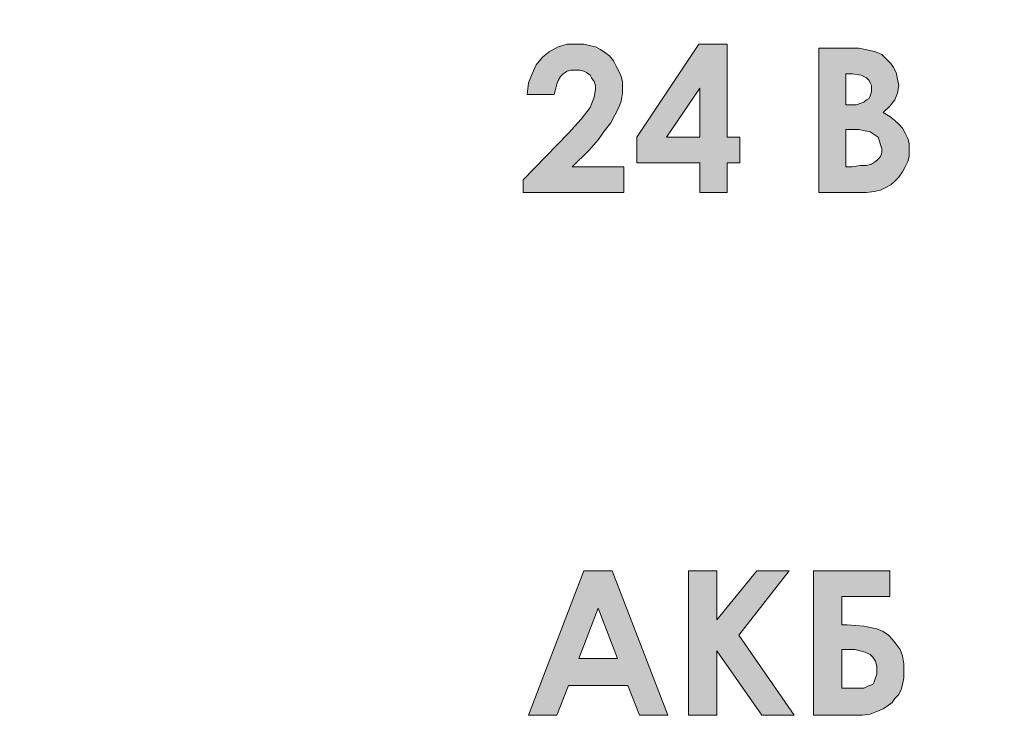
# Model space of a CAD drawing. Units: millimetres. Extents: x 1781 to 2235, y 1098 to 1337.
# Drawn here: x 2089 to 2094, y 1184 to 1188 of the extents above; entities that cross this region are included whole.
import ezdxf

# ---------------------------------------------------------------- set-up
doc = ezdxf.new("R2010")
doc.units = ezdxf.units.MM

msp = doc.modelspace()

# ---------------------------------------------------------------- hatches: boundary and pattern name
h = msp.add_hatch(color=8)
h.dxf.hatch_style = 1
h.paths.add_polyline_path([(2088.6102, 1186.9764), (2088.9961, 1186.9764), (2088.9961, 1187.2404), (2088.6102, 1187.2404), (2088.6102, 1187.6264), (2088.3529, 1187.6264), (2088.3529, 1187.2404), (2087.967, 1187.2404), (2087.967, 1186.9764), (2088.3529, 1186.9764), (2088.3529, 1186.5905), (2088.6102, 1186.5905)])
h.paths.add_polyline_path([(2092.1917, 1186.9425), (2092.239, 1186.9967), (2092.2729, 1187.0441), (2092.3067, 1187.0847), (2092.3271, 1187.1253), (2092.3474, 1187.166), (2092.3609, 1187.1998), (2092.3677, 1187.2404), (2092.3677, 1187.2743), (2092.3677, 1187.3014), (2092.3609, 1187.3285), (2092.3474, 1187.3555), (2092.3338, 1187.3826), (2092.3203, 1187.4097), (2092.3, 1187.4368), (2092.2797, 1187.4503), (2092.2526, 1187.4706), (2092.2255, 1187.4842), (2092.1917, 1187.4909), (2092.1646, 1187.4977), (2092.1307, 1187.4977), (2092.0766, 1187.4977), (2092.0292, 1187.4842), (2091.9818, 1187.4571), (2091.9479, 1187.43), (2091.9141, 1187.3894), (2091.8938, 1187.342), (2091.8734, 1187.2946), (2091.8667, 1187.2337), (2092.0089, 1187.2337), (2092.0156, 1187.2608), (2092.0265, 1187.3041), (2092.0427, 1187.3285), (2092.0562, 1187.342), (2092.0766, 1187.3555), (2092.0969, 1187.3623), (2092.1172, 1187.3623), (2092.1443, 1187.3623), (2092.1713, 1187.3533), (2092.1984, 1187.3352), (2092.2052, 1187.3217), (2092.2187, 1187.3014), (2092.2255, 1187.2811), (2092.2255, 1187.2608), (2092.2187, 1187.2201), (2092.1984, 1187.166), (2092.151, 1187.105), (2092.0833, 1187.0306), (2091.8464, 1186.7868), (2091.8464, 1186.7191), (2092.3744, 1186.7191), (2092.3744, 1186.8545), (2092.1036, 1186.8545)])
h.paths.add_polyline_path([(2092.9838, 1187.0103), (2092.9161, 1187.0103), (2092.9161, 1187.4977), (2092.7671, 1187.4977), (2092.4422, 1187.0103), (2092.4422, 1186.8748), (2092.7739, 1186.8748), (2092.7739, 1186.7191), (2092.9161, 1186.7191), (2092.9161, 1186.8748), (2092.9838, 1186.8748)])
h.paths.add_polyline_path([(2092.7739, 1187.0103), (2092.5979, 1187.0103), (2092.7739, 1187.2675)], flags=16)
h.paths.add_polyline_path([(2093.8165, 1186.8004), (2093.8368, 1186.8275), (2093.8504, 1186.8545), (2093.8639, 1186.8816), (2093.8707, 1186.9087), (2093.8707, 1186.9425), (2093.8707, 1186.9764), (2093.8639, 1187.0035), (2093.8504, 1187.0306), (2093.8368, 1187.0576), (2093.8165, 1187.078), (2093.7962, 1187.0983), (2093.7691, 1187.1186), (2093.7353, 1187.1389), (2093.7691, 1187.1727), (2093.7962, 1187.2066), (2093.8098, 1187.2404), (2093.8165, 1187.2811), (2093.8098, 1187.3149), (2093.803, 1187.3488), (2093.7894, 1187.3758), (2093.7759, 1187.3962), (2093.7488, 1187.4232), (2093.7285, 1187.4436), (2093.6947, 1187.4571), (2093.6676, 1187.4639), (2093.6066, 1187.4774), (2093.5119, 1187.4774), (2093.3968, 1187.4774), (2093.3968, 1186.7191), (2093.6066, 1186.7191), (2093.6473, 1186.7191), (2093.6879, 1186.7259), (2093.7217, 1186.7327), (2093.7488, 1186.7462), (2093.7759, 1186.7598), (2093.7962, 1186.7801)])
h.paths.add_polyline_path([(2093.5389, 1186.8545), (2093.5389, 1187.0509), (2093.566, 1187.0509), (2093.6066, 1187.0509), (2093.6405, 1187.0441), (2093.6676, 1187.0373), (2093.6879, 1187.0238), (2093.7082, 1187.0103), (2093.715, 1186.9899), (2093.7217, 1186.9696), (2093.7285, 1186.9493), (2093.7285, 1186.929), (2093.7217, 1186.9087), (2093.7082, 1186.8952), (2093.6947, 1186.8816), (2093.6743, 1186.8681), (2093.6473, 1186.8613), (2093.6134, 1186.8613), (2093.5728, 1186.8545)], flags=16)
h.paths.add_polyline_path([(2093.5389, 1187.1795), (2093.5389, 1187.342), (2093.5728, 1187.342), (2093.6202, 1187.3352), (2093.6473, 1187.3217), (2093.6608, 1187.3081), (2093.6676, 1187.2946), (2093.6743, 1187.2811), (2093.6743, 1187.2675), (2093.6743, 1187.2472), (2093.6676, 1187.2269), (2093.6608, 1187.2134), (2093.6473, 1187.2066), (2093.6337, 1187.1931), (2093.6134, 1187.1863), (2093.5931, 1187.1795), (2093.5728, 1187.1795)], flags=16)
h.paths.add_polyline_path([(2097.7433, 1187.2404), (2096.7278, 1187.2404), (2096.7278, 1186.9764), (2097.7433, 1186.9764)])
h.paths.add_polyline_path([(2092.3135, 1184.7354), (2092.1646, 1184.7354), (2091.8734, 1183.9772), (2092.0224, 1183.9772), (2092.0833, 1184.1329), (2092.3948, 1184.1329), (2092.4557, 1183.9772), (2092.6046, 1183.9772)])
h.paths.add_polyline_path([(2092.3406, 1184.275), (2092.1375, 1184.275), (2092.239, 1184.5391)], flags=16)
h.paths.add_polyline_path([(2092.8619, 1184.3157), (2093.0989, 1183.9772), (2093.2681, 1183.9772), (2092.977, 1184.3969), (2093.241, 1184.7354), (2093.0718, 1184.7354), (2092.8619, 1184.4782), (2092.8619, 1184.7354), (2092.713, 1184.7354), (2092.713, 1183.9772), (2092.8619, 1183.9772)])
h.paths.add_polyline_path([(2093.7353, 1184.4172), (2093.7014, 1184.4308), (2093.6337, 1184.4443), (2093.5457, 1184.4511), (2093.5186, 1184.4511), (2093.5186, 1184.6), (2093.7691, 1184.6), (2093.7691, 1184.7354), (2093.3697, 1184.7354), (2093.3697, 1183.9772), (2093.5863, 1183.9772), (2093.627, 1183.9772), (2093.6676, 1183.9839), (2093.7014, 1183.9975), (2093.7353, 1184.011), (2093.7556, 1184.0245), (2093.7827, 1184.0449), (2093.7962, 1184.0652), (2093.8165, 1184.0855), (2093.8301, 1184.1126), (2093.8368, 1184.1396), (2093.8436, 1184.1735), (2093.8436, 1184.2141), (2093.8436, 1184.248), (2093.8368, 1184.2886), (2093.8233, 1184.3224), (2093.803, 1184.3495), (2093.7827, 1184.3766), (2093.7624, 1184.3969)])
h.paths.add_polyline_path([(2093.5457, 1184.3224), (2093.5863, 1184.3224), (2093.6134, 1184.3157), (2093.6405, 1184.3089), (2093.6676, 1184.2954), (2093.6811, 1184.2818), (2093.6947, 1184.2615), (2093.7014, 1184.2344), (2093.7014, 1184.2141), (2093.7014, 1184.1938), (2093.6947, 1184.1735), (2093.6879, 1184.1532), (2093.6811, 1184.1396), (2093.6608, 1184.1329), (2093.6337, 1184.1193), (2093.5999, 1184.1193), (2093.5525, 1184.1193), (2093.5186, 1184.1193), (2093.5186, 1184.3224)], flags=16)

# ---------------------------------------------------------------- linework, layer by layer
at = {"color": 8, "lineweight": 0}
for p, q in [((2091.9479, 1187.43), (2091.9818, 1187.4571)), ((2091.9818, 1187.4571), (2092.0292, 1187.4842)), ((2092.0292, 1187.4842), (2092.0766, 1187.4977)), ((2092.0766, 1187.4977), (2092.1307, 1187.4977)), ((2092.1307, 1187.4977), (2092.1646, 1187.4977)), ((2092.1646, 1187.4977), (2092.1917, 1187.4909)), ((2092.1917, 1187.4909), (2092.2255, 1187.4842)), ((2092.2255, 1187.4842), (2092.2526, 1187.4706)), ((2092.2526, 1187.4706), (2092.2797, 1187.4503)), ((2092.2797, 1187.4503), (2092.3, 1187.4368)), ((2092.4422, 1187.0103), (2092.7671, 1187.4977)), ((2092.7671, 1187.4977), (2092.9161, 1187.4977)), ((2092.7671, 1187.4977), (2092.7671, 1187.4977)), ((2092.9161, 1187.4977), (2092.9161, 1187.0103)), ((2093.3968, 1186.7191), (2093.3968, 1187.4774)), ((2093.3968, 1187.4774), (2093.5119, 1187.4774)), ((2093.5119, 1187.4774), (2093.6066, 1187.4774)), ((2093.6066, 1187.4774), (2093.6676, 1187.4639)), ((2093.6676, 1187.4639), (2093.6947, 1187.4571)), ((2093.6947, 1187.4571), (2093.7285, 1187.4436)), ((2091.9141, 1187.3894), (2091.9479, 1187.43)), ((2092.3, 1187.4368), (2092.3203, 1187.4097)), ((2092.3203, 1187.4097), (2092.3338, 1187.3826)), ((2093.7285, 1187.4436), (2093.7488, 1187.4232)), ((2093.7488, 1187.4232), (2093.7759, 1187.3962)), ((2091.8938, 1187.342), (2091.9141, 1187.3894)), ((2092.0766, 1187.3555), (2092.0562, 1187.342)), ((2092.0969, 1187.3623), (2092.0766, 1187.3555)), ((2092.1172, 1187.3623), (2092.0969, 1187.3623)), ((2092.1443, 1187.3623), (2092.1172, 1187.3623)), ((2092.1646, 1187.3555), (2092.1443, 1187.3623)), ((2092.1781, 1187.3488), (2092.1646, 1187.3555)), ((2092.1984, 1187.3352), (2092.1781, 1187.3488)), ((2092.3338, 1187.3826), (2092.3474, 1187.3555)), ((2092.3474, 1187.3555), (2092.3609, 1187.3285)), ((2093.7759, 1187.3962), (2093.7894, 1187.3758)), ((2093.7894, 1187.3758), (2093.803, 1187.3488)), ((2093.803, 1187.3488), (2093.8098, 1187.3149)), ((2091.8734, 1187.2946), (2091.8938, 1187.342)), ((2092.0292, 1187.3081), (2092.0224, 1187.2878)), ((2092.0427, 1187.3285), (2092.0292, 1187.3081)), ((2092.0562, 1187.342), (2092.0427, 1187.3285)), ((2092.2052, 1187.3217), (2092.1984, 1187.3352)), ((2092.2187, 1187.3014), (2092.2052, 1187.3217)), ((2092.2255, 1187.2811), (2092.2187, 1187.3014)), ((2092.3609, 1187.3285), (2092.3677, 1187.3014)), ((2092.3677, 1187.3014), (2092.3677, 1187.2743)), ((2093.5389, 1187.342), (2093.5389, 1187.1795)), ((2093.5728, 1187.342), (2093.5389, 1187.342)), ((2093.5389, 1187.342), (2093.5389, 1187.342)), ((2093.6202, 1187.3352), (2093.5728, 1187.342)), ((2093.6473, 1187.3217), (2093.6202, 1187.3352)), ((2093.6608, 1187.3081), (2093.6473, 1187.3217)), ((2093.6676, 1187.2946), (2093.6608, 1187.3081)), ((2093.8098, 1187.3149), (2093.8165, 1187.2811)), ((2091.8667, 1187.2337), (2091.8734, 1187.2946)), ((2092.0156, 1187.2608), (2092.0089, 1187.2337)), ((2092.0224, 1187.2878), (2092.0156, 1187.2608)), ((2092.2187, 1187.2201), (2092.2255, 1187.2608)), ((2092.2255, 1187.2608), (2092.2255, 1187.2811)), ((2092.3677, 1187.2743), (2092.3677, 1187.2404)), ((2092.7739, 1187.2675), (2092.5979, 1187.0103)), ((2092.7739, 1187.0103), (2092.7739, 1187.2675)), ((2093.6743, 1187.2811), (2093.6676, 1187.2946)), ((2093.6676, 1187.2269), (2093.6743, 1187.2472)), ((2093.6743, 1187.2675), (2093.6743, 1187.2811)), ((2093.6743, 1187.2472), (2093.6743, 1187.2675)), ((2093.8165, 1187.2811), (2093.8098, 1187.2404)), ((2092.0089, 1187.2337), (2091.8667, 1187.2337)), ((2092.0089, 1187.2337), (2092.0089, 1187.2337)), ((2092.1984, 1187.166), (2092.2187, 1187.2201)), ((2092.3609, 1187.1998), (2092.3474, 1187.166)), ((2092.3677, 1187.2404), (2092.3609, 1187.1998)), ((2093.6134, 1187.1863), (2093.6337, 1187.1931)), ((2093.6337, 1187.1931), (2093.6473, 1187.2066)), ((2093.6473, 1187.2066), (2093.6608, 1187.2134)), ((2093.6608, 1187.2134), (2093.6676, 1187.2269)), ((2093.7962, 1187.2066), (2093.7691, 1187.1727)), ((2093.8098, 1187.2404), (2093.7962, 1187.2066)), ((2092.151, 1187.105), (2092.1984, 1187.166)), ((2092.3474, 1187.166), (2092.3271, 1187.1253)), ((2093.5389, 1187.1795), (2093.5728, 1187.1795)), ((2093.5728, 1187.1795), (2093.5931, 1187.1795)), ((2093.5931, 1187.1795), (2093.6134, 1187.1863)), ((2093.7691, 1187.1727), (2093.7353, 1187.1389)), ((2092.0833, 1187.0306), (2092.151, 1187.105)), ((2092.3271, 1187.1253), (2092.3067, 1187.0847)), ((2093.7353, 1187.1389), (2093.7691, 1187.1186)), ((2093.7691, 1187.1186), (2093.7962, 1187.0983)), ((2093.7962, 1187.0983), (2093.8165, 1187.078)), ((2092.2729, 1187.0441), (2092.239, 1186.9967)), ((2092.3067, 1187.0847), (2092.2729, 1187.0441)), ((2093.5389, 1187.0509), (2093.5389, 1186.8545)), ((2093.566, 1187.0509), (2093.5389, 1187.0509)), ((2093.5389, 1187.0509), (2093.5389, 1187.0509)), ((2093.6066, 1187.0509), (2093.566, 1187.0509)), ((2093.6405, 1187.0441), (2093.6066, 1187.0509)), ((2093.6676, 1187.0373), (2093.6405, 1187.0441)), ((2093.6879, 1187.0238), (2093.6676, 1187.0373)), ((2093.8165, 1187.078), (2093.8368, 1187.0576)), ((2093.8368, 1187.0576), (2093.8504, 1187.0306)), ((2091.8464, 1186.7868), (2092.0833, 1187.0306)), ((2092.239, 1186.9967), (2092.1917, 1186.9425)), ((2092.4422, 1186.8748), (2092.4422, 1187.0103)), ((2092.5979, 1187.0103), (2092.7739, 1187.0103)), ((2092.7739, 1187.0103), (2092.7739, 1187.0103)), ((2092.9161, 1187.0103), (2092.9838, 1187.0103)), ((2092.9838, 1187.0103), (2092.9838, 1186.8748)), ((2093.7082, 1187.0103), (2093.6879, 1187.0238)), ((2093.715, 1186.9899), (2093.7082, 1187.0103)), ((2093.7217, 1186.9696), (2093.715, 1186.9899)), ((2093.8504, 1187.0306), (2093.8639, 1187.0035)), ((2093.8639, 1187.0035), (2093.8707, 1186.9764)), ((2092.1917, 1186.9425), (2092.1036, 1186.8545)), ((2093.7285, 1186.9493), (2093.7217, 1186.9696)), ((2093.7285, 1186.929), (2093.7285, 1186.9493)), ((2093.8707, 1186.9764), (2093.8707, 1186.9425)), ((2093.8707, 1186.9425), (2093.8707, 1186.9087)), ((2093.6947, 1186.8816), (2093.7082, 1186.8952)), ((2093.7082, 1186.8952), (2093.7217, 1186.9087)), ((2093.7217, 1186.9087), (2093.7285, 1186.929)), ((2093.8707, 1186.9087), (2093.8639, 1186.8816)), ((2092.1036, 1186.8545), (2092.3744, 1186.8545)), ((2092.3744, 1186.8545), (2092.3744, 1186.7191)), ((2092.7739, 1186.8748), (2092.4422, 1186.8748)), ((2092.7739, 1186.7191), (2092.7739, 1186.8748)), ((2092.9838, 1186.8748), (2092.9161, 1186.8748)), ((2092.9161, 1186.8748), (2092.9161, 1186.7191)), ((2093.5389, 1186.8545), (2093.5728, 1186.8545)), ((2093.5728, 1186.8545), (2093.6134, 1186.8613)), ((2093.6134, 1186.8613), (2093.6473, 1186.8613)), ((2093.6473, 1186.8613), (2093.6743, 1186.8681)), ((2093.6743, 1186.8681), (2093.6947, 1186.8816)), ((2093.8504, 1186.8545), (2093.8368, 1186.8275)), ((2093.8639, 1186.8816), (2093.8504, 1186.8545)), ((2091.8464, 1186.7191), (2091.8464, 1186.7868)), ((2093.7962, 1186.7801), (2093.7759, 1186.7598)), ((2093.8165, 1186.8004), (2093.7962, 1186.7801)), ((2093.8368, 1186.8275), (2093.8165, 1186.8004)), ((2093.7217, 1186.7327), (2093.6879, 1186.7259)), ((2093.7488, 1186.7462), (2093.7217, 1186.7327)), ((2093.7759, 1186.7598), (2093.7488, 1186.7462)), ((2092.3744, 1186.7191), (2091.8464, 1186.7191)), ((2092.9161, 1186.7191), (2092.7739, 1186.7191)), ((2093.6066, 1186.7191), (2093.3968, 1186.7191)), ((2093.3968, 1186.7191), (2093.3968, 1186.7191)), ((2093.6473, 1186.7191), (2093.6066, 1186.7191)), ((2093.6879, 1186.7259), (2093.6473, 1186.7191)), ((2091.8734, 1183.9772), (2092.1646, 1184.7354)), ((2092.1646, 1184.7354), (2092.3135, 1184.7354)), ((2092.1646, 1184.7354), (2092.1646, 1184.7354)), ((2092.3135, 1184.7354), (2092.6046, 1183.9772)), ((2092.713, 1184.7354), (2092.8619, 1184.7354)), ((2092.713, 1183.9772), (2092.713, 1184.7354)), ((2092.713, 1184.7354), (2092.713, 1184.7354)), ((2092.8619, 1184.7354), (2092.8619, 1184.4782)), ((2092.8619, 1184.4782), (2093.0718, 1184.7354)), ((2093.241, 1184.7354), (2092.977, 1184.3969)), ((2093.0718, 1184.7354), (2093.241, 1184.7354)), ((2093.3697, 1183.9772), (2093.3697, 1184.7354)), ((2093.3697, 1184.7354), (2093.7691, 1184.7354)), ((2093.7691, 1184.7354), (2093.7691, 1184.6)), ((2093.7691, 1184.6), (2093.5186, 1184.6)), ((2093.5186, 1184.6), (2093.5186, 1184.4511)), ((2092.239, 1184.5391), (2092.1375, 1184.275)), ((2092.3406, 1184.275), (2092.239, 1184.5391)), ((2092.239, 1184.5391), (2092.239, 1184.5391)), ((2093.5186, 1184.4511), (2093.5457, 1184.4511)), ((2093.5457, 1184.4511), (2093.6337, 1184.4443)), ((2093.6337, 1184.4443), (2093.7014, 1184.4308)), ((2093.7014, 1184.4308), (2093.7353, 1184.4172)), ((2093.7353, 1184.4172), (2093.7624, 1184.3969)), ((2092.977, 1184.3969), (2093.2681, 1183.9772)), ((2093.7624, 1184.3969), (2093.7827, 1184.3766)), ((2093.7827, 1184.3766), (2093.803, 1184.3495)), ((2093.0989, 1183.9772), (2092.8619, 1184.3157)), ((2092.8619, 1184.3157), (2092.8619, 1183.9772)), ((2093.5186, 1184.3224), (2093.5186, 1184.1193)), ((2093.5457, 1184.3224), (2093.5186, 1184.3224)), ((2093.5186, 1184.3224), (2093.5186, 1184.3224)), ((2093.5863, 1184.3224), (2093.5457, 1184.3224)), ((2093.6134, 1184.3157), (2093.5863, 1184.3224)), ((2093.6405, 1184.3089), (2093.6134, 1184.3157)), ((2093.6676, 1184.2954), (2093.6405, 1184.3089)), ((2093.803, 1184.3495), (2093.8233, 1184.3224)), ((2093.8233, 1184.3224), (2093.8368, 1184.2886)), ((2092.1375, 1184.275), (2092.3406, 1184.275)), ((2093.6811, 1184.2818), (2093.6676, 1184.2954)), ((2093.6947, 1184.2615), (2093.6811, 1184.2818)), ((2093.7014, 1184.2344), (2093.6947, 1184.2615)), ((2093.8368, 1184.2886), (2093.8436, 1184.248)), ((2093.8436, 1184.248), (2093.8436, 1184.2141)), ((2093.7014, 1184.2141), (2093.7014, 1184.2344)), ((2093.7014, 1184.1938), (2093.7014, 1184.2141)), ((2093.8436, 1184.2141), (2093.8436, 1184.1735)), ((2093.6811, 1184.1396), (2093.6879, 1184.1532)), ((2093.6879, 1184.1532), (2093.6947, 1184.1735)), ((2093.6947, 1184.1735), (2093.7014, 1184.1938)), ((2093.8436, 1184.1735), (2093.8368, 1184.1396)), ((2092.0833, 1184.1329), (2092.0224, 1183.9772)), ((2092.3948, 1184.1329), (2092.0833, 1184.1329)), ((2092.4557, 1183.9772), (2092.3948, 1184.1329)), ((2093.5186, 1184.1193), (2093.5525, 1184.1193)), ((2093.5525, 1184.1193), (2093.5999, 1184.1193)), ((2093.5999, 1184.1193), (2093.6337, 1184.1193)), ((2093.6337, 1184.1193), (2093.6608, 1184.1329)), ((2093.6608, 1184.1329), (2093.6811, 1184.1396)), ((2093.8301, 1184.1126), (2093.8165, 1184.0855)), ((2093.8368, 1184.1396), (2093.8301, 1184.1126)), ((2093.7827, 1184.0449), (2093.7556, 1184.0245)), ((2093.7962, 1184.0652), (2093.7827, 1184.0449)), ((2093.8165, 1184.0855), (2093.7962, 1184.0652)), ((2093.7014, 1183.9975), (2093.6676, 1183.9839)), ((2093.7353, 1184.011), (2093.7014, 1183.9975)), ((2093.7556, 1184.0245), (2093.7353, 1184.011)), ((2092.0224, 1183.9772), (2091.8734, 1183.9772)), ((2092.6046, 1183.9772), (2092.4557, 1183.9772)), ((2092.8619, 1183.9772), (2092.713, 1183.9772)), ((2093.2681, 1183.9772), (2093.0989, 1183.9772)), ((2093.5863, 1183.9772), (2093.3697, 1183.9772)), ((2093.3697, 1183.9772), (2093.3697, 1183.9772)), ((2093.627, 1183.9772), (2093.5863, 1183.9772)), ((2093.6676, 1183.9839), (2093.627, 1183.9772))]:
    msp.add_line(p, q, dxfattribs=at)

doc.saveas('drawing.dxf')
